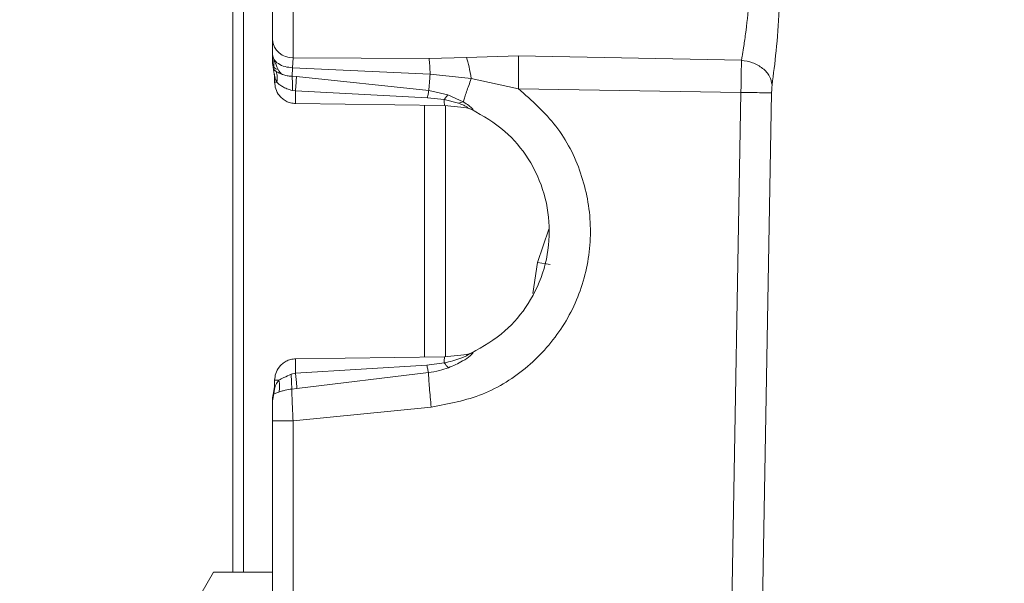
# Model space of a CAD drawing. Extents: x 0 to 16.4, y 0 to 25.2.
# Drawn here: x 12.3 to 12.4, y 8.1 to 8.2 of the extents above; entities that cross this region are included whole.
import ezdxf

# ---------------------------------------------------------------- set-up
doc = ezdxf.new("R2010")
doc.units = 0
doc.header["$LTSCALE"] = 0.5
doc.header["$MEASUREMENT"] = 0
doc.layers.add('MOTOR RH', color=7, linetype='CONTINUOUS')
doc.styles.add('ARIAL', font='arial.ttf', dxfattribs={"height": 0.09375})
doc.dimstyles.get("Standard").update_dxf_attribs({"dimtxt": 0.09375, "dimasz": 0.09375, "dimexe": 0.03125, "dimexo": 0.046875, "dimgap": 0.09, "dimtad": 0, "dimtih": 1, "dimtoh": 1, "dimdec": 4, "dimzin": 0, "dimdsep": 46, "dimtxsty": 'ARIAL', "dimcen": 0.09, "dimadec": 0, "dimazin": 0, "dimtfac": 1, "dimtdec": 4, "dimtofl": 0, "dimtmove": 0, "dimatfit": 0, "dimfxl": 1, "dimtolj": 1, "dimtzin": 0, "dimarcsym": 0})

# ---------------------------------------------------------------- blocks, each defined once
blk = doc.blocks.new('*D12')
at = {"layer": 'MOTOR RH', "color": 0, "linetype": 'Continuous', "lineweight": -2, "transparency": 16777216}
for p, q in [((11.84205510230249, 7.360578799394451), (11.84205510230249, 9.510271996011229)), ((12.98268010230254, 8.501264226514648), (12.98268010230254, 9.510271996011229)), ((11.93580510230249, 9.479021996011229), (12.1269120626172, 9.479021996011229)), ((12.88893010230254, 9.479021996011229), (12.6967245626172, 9.479021996011229))]:
    blk.add_line(p, q, dxfattribs=at)
at = {"layer": 'MOTOR RH', "color": 0, "transparency": 16777216}
for points in [[(11.93580510230249, 9.494646996011229), (11.93580510230249, 9.463396996011229), (11.84205510230249, 9.479021996011229)], [(12.88893010230254, 9.463396996011229), (12.88893010230254, 9.494646996011229), (12.98268010230254, 9.479021996011229)]]:
    blk.add_solid(points, dxfattribs=at)
at = {"layer": 'MOTOR RH', "color": 0, "linetype": 'Continuous', "transparency": 16777216, "insert": (12.4118183126172, 9.479021996011229), "char_height": 0.09375, "attachment_point": 5, "style": 'ARIAL'}
blk.add_mtext('\\A1;18 5/8"', dxfattribs=at)
blk = doc.blocks.new('*D14')
at = {"layer": 'MOTOR RH', "color": 0, "linetype": 'Continuous', "lineweight": -2, "transparency": 16777216}
for p, q in [((11.84205510230249, 7.360578799394451), (11.84205510230249, 9.876634630131502)), ((13.31562218019964, 8.623940460868551), (13.31562218019964, 9.876634630131502)), ((11.93580510230249, 9.845384630131502), (12.38001899386191, 9.845384630131502)), ((13.22187218019964, 9.845384630131502), (12.74198774386191, 9.845384630131502))]:
    blk.add_line(p, q, dxfattribs=at)
at = {"layer": 'MOTOR RH', "color": 0, "transparency": 16777216}
for points in [[(11.93580510230249, 9.861009630131502), (11.93580510230249, 9.829759630131502), (11.84205510230249, 9.845384630131502)], [(13.22187218019964, 9.829759630131502), (13.22187218019964, 9.861009630131502), (13.31562218019964, 9.845384630131502)]]:
    blk.add_solid(points, dxfattribs=at)
at = {"layer": 'MOTOR RH', "color": 0, "linetype": 'Continuous', "transparency": 16777216, "insert": (12.56100336886191, 9.845384630131502), "char_height": 0.09375, "attachment_point": 5, "style": 'ARIAL'}
blk.add_mtext('\\A1;24"', dxfattribs=at)

msp = doc.modelspace()

# ---------------------------------------------------------------- linework, layer by layer
at = {"layer": 'MOTOR RH', "color": 7, "linetype": 'Continuous', "lineweight": 15}
for p, q in [((12.3542659782859, 8.196899491506512), (12.3542659782859, 8.108316814216542)), ((12.36124073194325, 8.185991026157966), (12.36124073194322, 8.16771415160533)), ((12.35886597691255, 8.168079606968687), (12.3588659769126, 8.16980835915471)), ((12.36124073208792, 8.167714151598636), (12.36119006849419, 8.166561408012432)), ((12.37696622020089, 8.167636363974365), (12.36124073208806, 8.167714151601027)), ((12.38127757612912, 8.167744617461045), (12.37696622020089, 8.167636363974365)), ((12.38728897301352, 8.16792159168485), (12.38127757612912, 8.167744617461045)), ((12.41306413295729, 8.167428893944203), (12.38728897301352, 8.16792159168485)), ((12.35898903069459, 8.166370172644227), (12.35886597691248, 8.167138567088765)), ((12.35898903069037, 8.16637017265065), (12.35911203990462, 8.165601918210074)), ((12.35911203997659, 8.165603054975646), (12.35898905909363, 8.166371017714516)), ((12.36113694724936, 8.165575529297262), (12.3611900672898, 8.16656140810918)), ((12.36119006729079, 8.16656140812013), (12.37708747527939, 8.165810463510033)), ((12.35910431805565, 8.165797826216695), (12.35910221353713, 8.165821886000975)), ((12.35910422274413, 8.165798983154898), (12.35910413576296, 8.165799260621684)), ((12.35911203990464, 8.16488895284344), (12.35911203990464, 8.165603055089212)), ((12.35911203990464, 8.16560191819949), (12.35911203990464, 8.165603043503806)), ((12.36163685796208, 8.165538556228531), (12.36113694724936, 8.165575529297262)), ((12.37692774411004, 8.163928124769901), (12.36163685796208, 8.165538556228531)), ((12.37708747527593, 8.165810463371441), (12.38182948459439, 8.165307182945986)), ((12.38182948459441, 8.165307182946032), (12.38728899266427, 8.164133517704412)), ((12.36115683907611, 8.163940526519822), (12.36151509972748, 8.163897904910526)), ((12.36151509971443, 8.16389790484161), (12.37677329636709, 8.163101428177521)), ((12.37914370767403, 8.163433074416977), (12.3769277454287, 8.16392813665677)), ((12.38728899266427, 8.164133517704412), (12.41300379123913, 8.163717841089012)), ((12.37677329636709, 8.163101428177521), (12.37871410436418, 8.162877247759928)), ((12.37871412172576, 8.162877243090547), (12.38036811208712, 8.1624633634729)), ((12.38090944933881, 8.162634021917663), (12.37914370767403, 8.163433074416977)), ((12.38090944749562, 8.162634017233286), (12.38036811608711, 8.162463369037921)), ((12.41149693616118, 8.078127359083103), (12.41300377102154, 8.163717841313256)), ((12.41504030592405, 8.078062943213025), (12.41654642228729, 8.163653425575232)), ((12.3787410011811, 8.16220336632736), (12.36154046117724, 8.162428533730255)), ((12.37641164757738, 8.162233859236375), (12.37641164757738, 8.13313992667556)), ((12.3813429388095, 8.161933621071745), (12.3787410011811, 8.162203366327256)), ((12.38127395084017, 8.161946967261228), (12.38184312584744, 8.161764494851608)), ((12.38134293888149, 8.161933621067076), (12.3819152892, 8.161741105678614)), ((12.38172091584864, 8.161818945832676), (12.3814269255682, 8.161912641825436)), ((12.38144683999369, 8.161908388781454), (12.3814902098495, 8.161899722791437)), ((12.38185243409128, 8.161760606211201), (12.38156054215935, 8.161874620098567)), ((12.38950426970525, 8.14408020078418), (12.39047638508037, 8.143926111086577)), ((12.39096244276771, 8.143849066237776), (12.39047638508014, 8.143926111086577)), ((12.36154046113879, 8.132945252181178), (12.37874100065792, 8.133170419577729)), ((12.37874100065979, 8.133170419577704), (12.38134417713965, 8.133440407570722)), ((12.38184320895163, 8.13360932912306), (12.38127451319999, 8.133426926241254)), ((12.38134417508777, 8.133440407918384), (12.38191581250866, 8.133632647275073)), ((12.38142785577241, 8.133461343883416), (12.38172121259731, 8.133554800441024)), ((12.38142822886155, 8.13346141823593), (12.38172140569084, 8.133554841420013)), ((12.38149123576593, 8.133474264114566), (12.38144764066748, 8.133465540040012)), ((12.38156109883091, 8.133499225469427), (12.38185263370516, 8.133613016851113)), ((12.37670708957429, 8.132210946307437), (12.36151726454604, 8.131274528119908)), ((12.37871395873928, 8.132474153288333), (12.37670708957429, 8.132210946307437)), ((12.36151726448904, 8.131274528184234), (12.36100958066761, 8.13116026747125)), ((12.36169162455852, 8.129514346630868), (12.37688354980562, 8.131346896736302)), ((12.35898900482183, 8.128954696076141), (12.35911203989543, 8.129711399926299)), ((12.35898900803642, 8.129000476859309), (12.35911203988817, 8.129742476081686)), ((12.35911204001625, 8.1297111329483), (12.35898934728278, 8.128955470940076)), ((12.35913476890156, 8.129698155125679), (12.35901660566115, 8.128898000831212)), ((12.35910299208427, 8.12950413463336), (12.35911343883352, 8.12969348272996)), ((12.35911203990464, 8.130484833068587), (12.35960810153868, 8.130484837858452)), ((12.35911203990464, 8.1297113998988), (12.35911203990464, 8.130484833068587)), ((12.35886597691251, 8.128097875079659), (12.35901660188889, 8.12889800214011)), ((12.35890273473196, 8.128658939926579), (12.35901911262081, 8.129077978315449)), ((12.35898900840857, 8.129003545467105), (12.35898900488299, 8.128954695904588)), ((12.35898900488299, 8.128954695904588), (12.35901660201502, 8.12889800209418)), ((12.36108666130914, 8.129454214394586), (12.36169162455852, 8.129514346630868)), ((12.35886597691252, 8.128097875079659), (12.3588659769125, 8.128235214020359)), ((12.36124073208805, 8.125770929830646), (12.37720873059881, 8.12736463115471)), ((12.35886597691255, 8.063329727310224), (12.35886597691255, 8.125770929830646)), ((12.36124073208805, 8.063537048005594), (12.36124073208805, 8.125770929830646)), ((12.35205141135671, 8.108316814216506), (12.34956996648124, 8.104018825616008)), ((12.35886597691255, 8.108316814216542), (12.35205141135671, 8.108316814216506))]:
    msp.add_line(p, q, dxfattribs=at)
at = {"layer": 'MOTOR RH', "color": 8, "linetype": 'Continuous', "lineweight": 15}
for p, q in [((12.35549629520056, 8.108316814216542), (12.35549633037252, 8.196899491506512)), ((12.37887227784154, 8.162189756757028), (12.37887227784154, 8.133184034956612)), ((12.39081797623083, 8.147938098807328), (12.38950427041118, 8.144080200672283)), ((12.38950427041118, 8.144080200672283), (12.3889360272472, 8.140495289783791))]:
    msp.add_line(p, q, dxfattribs=at)
at = {"layer": 'MOTOR RH', "color": 8, "linetype": 'Continuous', "lineweight": 15, "flags": 128}
msp.add_lwpolyline([(12.35910431715882, 8.1657967063235), (12.35911010158934, 8.165699557326333), (12.35911203990459, 8.165601918210074)], dxfattribs=at)
at = {"layer": 'MOTOR RH', "color": 7, "linetype": 'Continuous', "lineweight": 15}
for centre, radius, start, end in [((12.36114360672106, 8.169997561742568), 0.002285474822357495, 184.7486545233291, 272.4356171513687), ((12.37732868299789, 8.131890522989805), 0.01582341313179382, 176.1780451224939, 182.231050067861), ((12.35665140998336, 8.129771876913813), 0.002460629921260464, 341.8051276600898, 2.101222000312019e-08), ((12.36132660683378, 8.128235214020359), 0.002460629921290096, 161.8051276593674, 179.9999999789052)]:
    msp.add_arc(centre, radius, start, end, dxfattribs=at)
for points, knots in [([(12.3588659769126, 8.16980835915471), (12.35886597691262, 8.170208832144821), (12.35886597691264, 8.171021652435043), (12.35886597691267, 8.172719563683044), (12.35886597691269, 8.174650815941602), (12.35886597691269, 8.176716372210644), (12.35886597691269, 8.178809886979542), (12.35886597691268, 8.180826121674004), (12.35886597691265, 8.182658531211208), (12.35886597691263, 8.183594973079822), (12.35886597691262, 8.18405635387912)], [0, 0, 0, 0, 0.1231739029290773, 0.2500000000000949, 0.3768260970711149, 0.5000000000001902, 0.6231739029289044, 0.7499999999992818, 0.8768260970701054, 1, 1, 1, 1]), ([(12.41660521084072, 8.164580467044713), (12.41676477214152, 8.165831980495012), (12.41708457813325, 8.168340367542063), (12.41746871385792, 8.17321606064422), (12.41764023921985, 8.178425033018504), (12.41754633205347, 8.181738271583852), (12.41749919191738, 8.183401472837593)], [0, 0, 0, 0, 0.249043522869475, 0.4991536821003663, 0.748581876181691, 1, 1, 1, 1]), ([(12.41397908843366, 8.18208391743154), (12.4140291996555, 8.18078762484817), (12.414129189161, 8.178201065398246), (12.41395098004211, 8.174102025175978), (12.41362177991988, 8.170980244940536), (12.41333054510159, 8.168993497618457), (12.41317973817652, 8.168080520480059), (12.41309972896518, 8.167626203119847), (12.41307372735453, 8.167482072330861), (12.41306413380414, 8.167428893856465)], [0, 0, 0, 0, 0.2505047100985474, 0.4998449682346908, 0.7494321463009055, 0.8745441239077963, 0.9588397881319718, 0.9848135343703963, 1, 1, 1, 1]), ([(12.35886597691244, 8.168079616152246), (12.35886597691244, 8.167940204085317), (12.35886597691245, 8.16766242759728), (12.35886597691245, 8.167369353613688), (12.35886597691247, 8.16717447358665), (12.35886597691247, 8.167150598833688), (12.35886597691248, 8.167138567088765)], [0, 0, 0, 0, 0.2520812869348492, 0.5022682478391908, 0.7491667666063004, 1, 1, 1, 1]), ([(12.36119006728695, 8.166561408077468), (12.3608928986709, 8.166591388241981), (12.360275885032, 8.166653636303861), (12.3594970542003, 8.167010128312656), (12.35896426593967, 8.167510445864101), (12.35889792722398, 8.16789459444953), (12.35886597691256, 8.168079609592004)], [0, 0, 0, 0, 0.2408121103811016, 0.5000001631696414, 0.759188125225428, 1, 1, 1, 1]), ([(12.35887129470635, 8.167170165455095), (12.35887725838743, 8.167074747608092), (12.35889094178538, 8.166855815650399), (12.3589929660622, 8.166616503741542), (12.35911485570896, 8.16652741552439), (12.35916923888963, 8.16648766727065)], [0, 0, 0, 0, 0.2996463485065629, 0.6875250674111665, 1, 1, 1, 1]), ([(12.35902634664, 8.166597815393983), (12.35902596087166, 8.166722598973797), (12.35902519107144, 8.166971604443392), (12.35902505266862, 8.16735206914211), (12.35902498362331, 8.167541872377937)], [0, 0, 0, 0, 0.5011278668787161, 1, 1, 1, 1]), ([(12.35989202109371, 8.165830544627743), (12.35988941346263, 8.165833311939755), (12.35969112977277, 8.166043737732286), (12.35935472716619, 8.166640753313052), (12.35913382387525, 8.167245924238037), (12.35902698465767, 8.167538613350294)], [0, 0, 0, 0, 0.006834031513117371, 0.5196582425942209, 1, 1, 1, 1]), ([(12.37708747529061, 8.165810463371537), (12.37707090936276, 8.166163565171919), (12.37703777750744, 8.166869768764188), (12.37699007263618, 8.167380832239635), (12.37696622020084, 8.167636363974287)], [0, 0, 0, 0, 0.5000000060091481, 1, 1, 1, 1]), ([(12.38182948459441, 8.165307182946032), (12.38174875195766, 8.16578152383637), (12.38158728632788, 8.166730207710403), (12.38138081302371, 8.16740648035145), (12.38127757614382, 8.1677446174181)], [0, 0, 0, 0, 0.4999988967105854, 1, 1, 1, 1]), ([(12.38728899266447, 8.164133517704412), (12.38729405224055, 8.164493476863113), (12.38730417477632, 8.165213635905461), (12.38730796366206, 8.166236759754133), (12.38730417510463, 8.167176320847323), (12.38729405278251, 8.167673223214413), (12.38728899331332, 8.167921591344276)], [0, 0, 0, 0, 0.2499164329778143, 0.4999999991445107, 0.7500835709960275, 0.9999999999999999, 0.9999999999999999, 0.9999999999999999, 0.9999999999999999]), ([(12.41306413295734, 8.167428893944193), (12.41306004291982, 8.167182128694046), (12.41305188325521, 8.166689829621324), (12.41303704754858, 8.16577042576599), (12.41302090196471, 8.164770089802692), (12.41300947665844, 8.164068308761943), (12.41300377089487, 8.163717841421528)], [0, 0, 0, 0, 0.250464309474608, 0.4996787320353935, 0.7501410640142847, 1, 1, 1, 1]), ([(12.41306413233716, 8.16742888951732), (12.41349992547496, 8.167356468249467), (12.41440315042395, 8.167206367914494), (12.41556481604801, 8.166527408025408), (12.41639039854248, 8.165607837337332), (12.41653529862113, 8.164914832152947), (12.4166052108405, 8.164580467044713)], [0, 0, 0, 0, 0.2412428567053751, 0.499999995518453, 0.7587571357588233, 1, 1, 1, 1]), ([(12.35898905918086, 8.166371017743172), (12.35898905484204, 8.166370764747326), (12.35898904615565, 8.166370258245008), (12.35898903958905, 8.166370202430338), (12.35898903630243, 8.166370174494864), (12.35898895750318, 8.16636950471875), (12.35898916341753, 8.166377095770924), (12.35898905918086, 8.166371017743172)], [0, 0, 0, 0, 0.4994959324019043, 1, 1, 1, 1.00000084355861, 1.00000084355861, 1.00000084355861, 1.00000084355861]), ([(12.35898903631045, 8.166370174489868), (12.35898903941689, 8.166370203869198), (12.35898904562833, 8.166370262614384), (12.35898905400864, 8.166370780320014), (12.35898905819783, 8.166371039113484), (12.35898915876154, 8.166377251581038), (12.35898896177313, 8.166369469547574), (12.35898903631045, 8.166370174489868)], [0, 0, 0, 0, 0.5001146277390005, 1, 1, 1, 1.000000864900602, 1.000000864900602, 1.000000864900602, 1.000000864900602]), ([(12.35898905819783, 8.166371039113484), (12.35899523479162, 8.166363914929578), (12.35900926715887, 8.16634772976857), (12.3591899410987, 8.166211438949636), (12.3592910882193, 8.166135138936964)], [0, 0, 0, 0, 0.4401676263675886, 1, 1, 1, 1]), ([(12.35929109111507, 8.16613525024165), (12.35918981037718, 8.166211365682058), (12.35900937456495, 8.1663469684788), (12.35899525379638, 8.16636368458393), (12.35898905918086, 8.166371017743172)], [0, 0, 0, 0, 0.5613117298062081, 1, 1, 1, 1]), ([(12.35916923888963, 8.16648766727065), (12.35918626482114, 8.166471135028962), (12.35927413272191, 8.166385814976364), (12.35940833846505, 8.166382251556682), (12.35951653951511, 8.166379378611436)], [0, 0, 0, 0, 0.193767363993204, 0.9999999999999999, 0.9999999999999999, 0.9999999999999999, 0.9999999999999999]), ([(12.35990415021301, 8.165848080726851), (12.35980708340248, 8.165883430844593), (12.35953972381004, 8.165980798760783), (12.35938783537097, 8.166075152378854), (12.35929109111507, 8.16613525024165)], [0, 0, 0, 0, 0.3630571457507776, 0.9999999999999999, 0.9999999999999999, 0.9999999999999999, 0.9999999999999999]), ([(12.35936091692247, 8.16488895324129), (12.3593950441753, 8.165108689041562), (12.35946385209319, 8.165551723908186), (12.35934898928376, 8.165939703290034), (12.35929109596646, 8.166135253212301)], [0, 0, 0, 0, 0.4959785714964522, 0.9999999999999999, 0.9999999999999999, 0.9999999999999999, 0.9999999999999999]), ([(12.35911203990464, 8.165603055159876), (12.35911247890573, 8.165602328613245), (12.35911340505108, 8.165600795843039), (12.35912440193697, 8.165555100057658), (12.35915634931234, 8.165429224552168), (12.35920056956797, 8.165283810672447), (12.35924082338583, 8.165169618838453), (12.35928092708996, 8.165061201677156), (12.35932601552987, 8.164964100623825), (12.35936090988091, 8.164888953241322)], [0, 0, 0, 0, 0.07218686727290027, 0.1522901265409609, 0.3480438853814343, 0.627780204801354, 0.6672989635683442, 0.7425196618687605, 1, 1, 1, 1]), ([(12.35911203990464, 8.16488895284344), (12.35913538880756, 8.164632842088762), (12.35918588514347, 8.16407895504999), (12.35954935388876, 8.163433044105835), (12.35999602122051, 8.16297617310858), (12.36043762569335, 8.16268473474974), (12.36096179358092, 8.162476225882097), (12.3613440806365, 8.162444718860703), (12.36154046117539, 8.162428533730312)], [0, 0, 0, 0, 0.2003899806031771, 0.4333805235731939, 0.5627049545389119, 0.7002534603636993, 0.8460204547185747, 1, 1, 1, 1]), ([(12.35936091692247, 8.16488895324129), (12.35944780336248, 8.164806483361888), (12.35962574489213, 8.164637586851823), (12.36003116688262, 8.16438041683129), (12.36053951488906, 8.164112403317977), (12.36094019016093, 8.164000846697325), (12.36115683929761, 8.163940526914066)], [0, 0, 0, 0, 0.2208307850095979, 0.4522566199252883, 0.7038296627074913, 1, 1, 1, 1]), ([(12.36115683904856, 8.163940526520859), (12.36116011154428, 8.164100161295805), (12.36116672449336, 8.164422745870253), (12.36116545462149, 8.16486856590213), (12.3611564443678, 8.165268334383795), (12.36114340269289, 8.165473817780848), (12.36113694724249, 8.165575529247006)], [0, 0, 0, 0, 0.2473686233279748, 0.4998741791446975, 0.7524445710327262, 1, 1, 1, 1]), ([(12.3616368548084, 8.165538556471295), (12.36163031114564, 8.165436566465546), (12.36161708856519, 8.165230478360483), (12.36158812862459, 8.164829247878101), (12.36155410025262, 8.164381713918258), (12.36152801050519, 8.164058065588714), (12.36151509972747, 8.163897904910526)], [0, 0, 0, 0, 0.2474553561370009, 0.5000255177984243, 0.752582526041107, 1, 1, 1, 1]), ([(12.37708747527593, 8.165810463371427), (12.37705473827167, 8.165446285842132), (12.37698851523338, 8.164709598322402), (12.37694815271306, 8.164190572864728), (12.37692774318846, 8.163928124861881)], [0, 0, 0, 0, 0.4943446434772422, 1, 1, 1, 1]), ([(12.38093516900537, 8.162708830962421), (12.38098184371329, 8.162857942410978), (12.38107570727396, 8.163157807843886), (12.38128752768843, 8.163783433393393), (12.38153819648752, 8.164500686889381), (12.38173319290417, 8.16504058916672), (12.38182946090098, 8.165307134119745)], [0, 0, 0, 0, 0.2502964630448096, 0.5033500644699832, 0.7548083434931149, 1, 1, 1, 1]), ([(12.37677330401363, 8.16310142647338), (12.37680116330437, 8.163262331987328), (12.37685688184307, 8.163584142768125), (12.37690412438271, 8.163813473323904), (12.3769277456344, 8.163928138513748)], [0, 0, 0, 0, 0.5000003839246733, 1, 1, 1, 1]), ([(12.37720873059881, 8.12736463115471), (12.37922667311965, 8.127744772432036), (12.38326621984464, 8.128505744776897), (12.38855281152605, 8.131861727821514), (12.39265143653625, 8.136512261219805), (12.39517301626347, 8.142198174309629), (12.39590573315518, 8.148376123561418), (12.39475459983676, 8.154465533952207), (12.39192099249072, 8.16005414066302), (12.38883406392324, 8.162772781854391), (12.38728899266427, 8.164133517704412)], [0, 0, 0, 0, 0.1248603609724073, 0.2499472889032614, 0.3750033474738825, 0.4999516405572351, 0.6248481915819828, 0.749953476936785, 0.8748465707112018, 1, 1, 1, 1]), ([(12.41654642228729, 8.163653425575228), (12.4165484928416, 8.16374131662788), (12.41655262009333, 8.163916510534579), (12.41656566088805, 8.164166173895824), (12.4165827323321, 8.16439589243773), (12.41659772708373, 8.164519016726365), (12.41660521084073, 8.164580467044471)], [0, 0, 0, 0, 0.2520078667270227, 0.5023292059731985, 0.7516166067122839, 0.9999999999999999, 0.9999999999999999, 0.9999999999999999, 0.9999999999999999]), ([(12.37914370984962, 8.163433083347305), (12.37907493867228, 8.163358654713994), (12.37893763239813, 8.163210052949038), (12.378788527989, 8.162988049973231), (12.37871410396738, 8.162877239338146)], [0, 0, 0, 0, 0.5008596858479051, 1, 1, 1, 1]), ([(12.37874100114991, 8.162203363946459), (12.37873771846477, 8.16221186731127), (12.37873106510025, 8.162229101978403), (12.37872309786121, 8.162368962216474), (12.37871701150929, 8.162581165006037), (12.37871506480609, 8.162779427040084), (12.37871410432768, 8.162877246986026)], [0, 0, 0, 0, 0.2466936475700218, 0.5000000580779496, 0.7533064385006051, 1, 1, 1, 1]), ([(12.38090945288589, 8.162634030927164), (12.38091359109209, 8.162646122341526), (12.38092188101239, 8.16267034463891), (12.38093073486545, 8.162695988259708), (12.38093516900537, 8.162708830962414)], [0, 0, 0, 0, 0.4991852825735041, 1, 1, 1, 1]), ([(12.38191528922719, 8.161741105736413), (12.38194366169522, 8.161733636630329), (12.38199860990734, 8.161719171409144), (12.38202691432003, 8.161737933672152), (12.38200637807721, 8.16179011406438), (12.38192957900944, 8.16188222702972), (12.38178529017041, 8.16201809748741), (12.38146594361127, 8.162278391767524), (12.38114139855627, 8.162485800310668), (12.38090945288589, 8.162634030927164)], [0, 0, 0, 0, 0.09553449616960143, 0.1850191444538177, 0.2741876118825932, 0.3689362131856709, 0.494377114923582, 0.6386417317600173, 1, 1, 1, 1]), ([(12.41300377102386, 8.163717841445385), (12.41344305769103, 8.163710067931907), (12.4143211515162, 8.163694529390233), (12.41544673976271, 8.1636742489475), (12.41627040967684, 8.163659086115905), (12.41645438459549, 8.163655313108903), (12.4165464222873, 8.163653425575218)], [0, 0, 0, 0, 0.2501365199061668, 0.4999999999917771, 0.7498634800856014, 1, 1, 1, 1]), ([(12.38036811648556, 8.16246337177295), (12.38053380249242, 8.162401414038504), (12.38084855059841, 8.162283715024943), (12.38119751628379, 8.162118450353654), (12.38137490413183, 8.162014671714827), (12.38143514224946, 8.161969919174878), (12.38145899381833, 8.161944744296848), (12.38146056412881, 8.161928478931584), (12.38143331671026, 8.161918659115576), (12.38137968306009, 8.161927537742796), (12.38134293401364, 8.161933621257221)], [0, 0, 0, 0, 0.3028258544745433, 0.5752680383255839, 0.6920955964259093, 0.7448197429689221, 0.7945430204807634, 0.843017604274101, 0.8924378009566816, 0.9999999999999999, 0.9999999999999999, 0.9999999999999999, 0.9999999999999999]), ([(12.38184303060074, 8.16176428836012), (12.38184740573747, 8.161762778927956), (12.38185630035655, 8.161759710264052), (12.38189541466434, 8.161747373940122), (12.3819152892, 8.161741105678614)], [0, 0, 0, 0, 0.491885788431572, 1, 1, 1, 1]), ([(12.38184321369286, 8.133609331562136), (12.38319661189041, 8.1343818295799), (12.38576153995714, 8.135845849445465), (12.38862447760798, 8.13931699172514), (12.39043936504549, 8.143287258283065), (12.39105795121549, 8.147681700235717), (12.39044209981135, 8.152078260868768), (12.38862710369727, 8.156053680511084), (12.3857621776276, 8.15952777830906), (12.38319582416349, 8.160992470682734), (12.38184312585216, 8.161764494851736)], [0, 0, 0, 0, 0.1319072406461602, 0.2499874644056106, 0.3766609477826077, 0.4998406314579593, 0.6230625449442047, 0.7498767695326544, 0.8681626376838197, 1, 1, 1, 1]), ([(12.38134417699805, 8.133440408292978), (12.38137666396207, 8.133445922811438), (12.38142415349812, 8.133453983950146), (12.38145562172887, 8.133449014586722), (12.38146313133701, 8.133438704805014), (12.38145375938089, 8.133421377623412), (12.3814189084642, 8.133389082033792), (12.38129594838057, 8.133308256096027), (12.38102171014801, 8.133169884010924), (12.38018527271505, 8.132812599246057), (12.37937440819099, 8.1326260799762), (12.37871395738058, 8.132474159650082)], [0, 0, 0, 0, 0.04833131077591106, 0.07065084703076766, 0.09229123335825375, 0.1139679666933368, 0.1363968755919583, 0.1851519367934775, 0.2995323027439233, 0.4294676304236965, 1, 1, 1, 1]), ([(12.37871395870224, 8.132474154053908), (12.37871487872979, 8.132574981447936), (12.37871674435181, 8.13277943816036), (12.37872283872377, 8.132998976886858), (12.37873089632957, 8.133143771834893), (12.37873766344071, 8.13316162018352), (12.3787410006273, 8.133170422058987)], [0, 0, 0, 0, 0.2465739339529234, 0.4999999890172226, 0.7534260496695988, 1, 1, 1, 1]), ([(12.37919249421792, 8.13191652002124), (12.37975741855472, 8.132157974326644), (12.38068295381276, 8.13255355734246), (12.38157470445689, 8.133170435222366), (12.38192041699041, 8.133477972287102), (12.3820235211112, 8.133603152206168), (12.38202390302228, 8.133658737085957), (12.3819524861693, 8.133641498840353), (12.38191581273711, 8.133632646789268)], [0, 0, 0, 0, 0.4248716210272327, 0.696082005655506, 0.7847459240464683, 0.8612044394985342, 0.9287267729887372, 1, 1, 1, 1]), ([(12.381460322241, 8.133437230887052), (12.38147972033974, 8.133445657716434), (12.38151829798649, 8.133462416433433), (12.38157035027149, 8.13348954886173), (12.38157785219953, 8.133496147806815), (12.38158289074242, 8.133500579876506)], [0, 0, 0, 0, 0.2493104965526441, 0.4958121101891101, 0.9999999999999999, 0.9999999999999999, 0.9999999999999999, 0.9999999999999999]), ([(12.38191581270926, 8.133632646848488), (12.38189585530609, 8.133626346126904), (12.38185658193293, 8.133613947189636), (12.38184761294273, 8.133610849381677), (12.38184320169073, 8.133609325775206)], [0, 0, 0, 0, 0.5081662604926045, 1, 1, 1, 1]), ([(12.35911203990464, 8.130484833068342), (12.35913538970713, 8.13074094883161), (12.3591858876125, 8.131294842577779), (12.35954936440431, 8.131940756748312), (12.35999603528894, 8.132397624167188), (12.36043763859479, 8.132689057413634), (12.36096180150273, 8.13289756127489), (12.3613440835533, 8.132929067492482), (12.36154046117539, 8.132945252181466)], [0, 0, 0, 0, 0.2003938715692195, 0.4333857112763375, 0.5627098206583114, 0.7002573539951904, 0.8460227259541816, 0.9999999999999999, 0.9999999999999999, 0.9999999999999999, 0.9999999999999999]), ([(12.37670706560396, 8.132210945980658), (12.37673850272923, 8.132045767436969), (12.37680202602755, 8.13171200008969), (12.3768561907883, 8.13146942361866), (12.37688354988225, 8.131346896123487)], [0, 0, 0, 0, 0.4948912619249532, 1, 1, 1, 1]), ([(12.37688354569626, 8.131346929670071), (12.37731132799625, 8.131416181809017), (12.37809965435974, 8.131543801130478), (12.37884953393801, 8.131799551579666), (12.37919249421792, 8.13191652002124)], [0, 0, 0, 0, 0.5426461930084728, 1, 1, 1, 1]), ([(12.37919249403958, 8.13191652067786), (12.37911608224728, 8.131990638057067), (12.3789632586175, 8.132138872859288), (12.37879705037117, 8.132362393408004), (12.37871394622345, 8.132474153715384)], [0, 0, 0, 0, 0.4999998522716076, 1, 1, 1, 1]), ([(12.36100958073154, 8.131160267420737), (12.36072907602629, 8.131036342676436), (12.36033053353664, 8.130860269779264), (12.35986674829658, 8.130634865754134), (12.35969338792782, 8.130534307138324), (12.35960810421017, 8.130484837858477)], [0, 0, 0, 0, 0.5469663073388483, 0.7771324680265485, 1, 1, 1, 1]), ([(12.36100958073154, 8.131160267420737), (12.36102051180069, 8.131000436444095), (12.36104259216672, 8.130677583627433), (12.36106632620783, 8.130218095070289), (12.36108250837751, 8.129795499294408), (12.36108538562285, 8.129566463188693), (12.36108681004042, 8.12945307589841)], [0, 0, 0, 0, 0.2475268563963212, 0.4999953354848805, 0.7524662154909899, 1, 1, 1, 1]), ([(12.36169162589159, 8.129514346662779), (12.36168156840742, 8.12963069796121), (12.36166123961824, 8.129865874171918), (12.3616191744466, 8.130302342118876), (12.36157095801521, 8.130777274208251), (12.36153503565211, 8.131109957937488), (12.36151726339592, 8.131274550128909)], [0, 0, 0, 0, 0.2473705698715434, 0.5000002066787547, 0.7526297367080177, 0.9999999999999999, 0.9999999999999999, 0.9999999999999999, 0.9999999999999999]), ([(12.35907732432061, 8.129307482389938), (12.35908233940805, 8.129329832018831), (12.35909229468645, 8.1293741975021), (12.35911657329856, 8.129495842846863), (12.35913031607787, 8.129614188296197), (12.35913899586587, 8.129688933978079)], [0, 0, 0, 0, 0.2721960371339658, 0.5403270359182512, 1, 1, 1, 1]), ([(12.35913476773912, 8.129698155125675), (12.35912800431448, 8.129687649264442), (12.35911468474965, 8.129666959524078), (12.35911291232525, 8.12969674093066), (12.35911203990464, 8.1297113998988)], [0, 0, 0, 0, 0.5077812021223992, 1, 1, 1, 1]), ([(12.35960810153868, 8.130484837858452), (12.35947658833069, 8.130306477594166), (12.35929832312613, 8.130064711542785), (12.35917804142877, 8.12979152052869), (12.3591475012979, 8.129725628490133), (12.35913476773912, 8.129698155125675)], [0, 0, 0, 0, 0.6212309706166181, 0.8420740985195987, 1, 1, 1, 1]), ([(12.35960809671599, 8.130484835572132), (12.35965079656967, 8.130236624542851), (12.35973619628056, 8.129740202463877), (12.3596394509297, 8.129315919515287), (12.35959107825228, 8.129103778032265)], [0, 0, 0, 0, 0.4999999794406011, 1, 1, 1, 1]), ([(12.35901660188889, 8.128898002137857), (12.3590515397069, 8.128904256750621), (12.35913090041349, 8.128918464005585), (12.35942593170505, 8.12903727341366), (12.35959107819572, 8.129103778077281)], [0, 0, 0, 0, 0.4402407629211993, 1, 1, 1, 1]), ([(12.35959107819572, 8.129103778077281), (12.35969301678197, 8.129137793511303), (12.35990586320653, 8.129208817289223), (12.36040466519061, 8.129352101957044), (12.36082650999115, 8.129414545543552), (12.36108681001081, 8.129453076460079)], [0, 0, 0, 0, 0.2603434714911039, 0.5435937371799738, 1, 1, 1, 1]), ([(12.36124073208805, 8.125770929830646), (12.36122151351953, 8.126161180172643), (12.36118451697849, 8.12691242825724), (12.3611266023841, 8.128236931790605), (12.36110219107834, 8.128980914216443), (12.36108666130914, 8.129454214394586)], [0, 0, 0, 0, 0.2822850583294698, 0.5434104382722553, 0.9999999999999999, 0.9999999999999999, 0.9999999999999999, 0.9999999999999999]), ([(12.35886597691255, 8.125770929830646), (12.35886597691255, 8.12602292778728), (12.35886597691255, 8.126527279002678), (12.35886597691255, 8.12721127626576), (12.35886597691253, 8.127779377049675), (12.35886597691252, 8.127991365357284), (12.35886597691252, 8.128097875079659)], [0, 0, 0, 0, 0.2485795020485426, 0.4975094864141386, 0.7475326554458913, 1, 1, 1, 1])]:
    msp.add_open_spline(points, degree=3, knots=knots, dxfattribs=at)
at = {"layer": 'MOTOR RH', "color": 8, "linetype": 'Continuous', "lineweight": 15}
for points, knots in [([(12.3592910882193, 8.166135138936964), (12.35938745440231, 8.16607534392921), (12.35953802730866, 8.165981913767082), (12.35980321615492, 8.165885237699738), (12.35989868497974, 8.165850434009206)], [0, 0, 0, 0, 0.6399968318310304, 1, 1, 1, 1]), ([(12.36113698051336, 8.16557588155157), (12.36098243078129, 8.165588207004076), (12.36064785317331, 8.16561488980942), (12.36021058697301, 8.165722646158647), (12.359990090782, 8.1658129024468), (12.35990415021301, 8.165848080726851)], [0, 0, 0, 0, 0.3437790187466215, 0.744231388984598, 1, 1, 1, 1])]:
    msp.add_open_spline(points, degree=3, knots=knots, dxfattribs=at)
at = {"layer": 'MOTOR RH', "color": 7, "linetype": 'Continuous', "lineweight": 15}
for points in [[(12.35911203990464, 8.164888953241322), (12.35912299259775, 8.164888953241325), (12.35914489798397, 8.164888953241325), (12.35928890591526, 8.164888953241322), (12.35936090988091, 8.164888953241322)], [(12.36151509914362, 8.163897904849078), (12.36151382844289, 8.163698786908453), (12.36151128704144, 8.163300551027197), (12.36151561000205, 8.162822023059805), (12.36152523876707, 8.162492245865002), (12.36153538704052, 8.162449771108504), (12.36154046117724, 8.162428533730255)], [(12.37720872275884, 8.127364630372233), (12.37717100046421, 8.127752380441121), (12.37709555587494, 8.128527880578892), (12.37700145160905, 8.12962188250126), (12.37692593108994, 8.130605209179274), (12.3768976769004, 8.131099667550627), (12.37688354980562, 8.131346896736302)], [(12.35886597691255, 8.125770929830646), (12.35890130581581, 8.125770929830646), (12.35897196362233, 8.125770929830646), (12.35951707159078, 8.125770929830646), (12.36029921680005, 8.125770929830646), (12.36092689365872, 8.125770929830646), (12.36124073208805, 8.125770929830646)]]:
    msp.add_open_spline(points, degree=3, dxfattribs=at)

# ---------------------------------------------------------------- dimensions: what is measured, and where the dimension line sits
at = {"layer": 'MOTOR RH', "color": 2, "linetype": 'Continuous'}
for base, p1, text, picture, middle in [((11.84205510230249, 9.845384630131502), (13.31562218019964, 8.577065460868551), '24"', '*D14', (12.56100336886191, 9.845384630131502)), ((11.84205510230249, 9.479021996011229), (12.98268010230254, 8.454389226514648), '18 5/8"', '*D12', (12.4118183126172, 9.479021996011229))]:
    dim = msp.add_linear_dim(base=base, p1=p1, p2=(11.84205510230249, 7.313703799394451), text=text, dimstyle='Standard', dxfattribs=at)
    dim.commit()
    dim.dimension.update_dxf_attribs({"geometry": picture, "text_midpoint": middle, "dimtype": 160})

doc.saveas('drawing.dxf')
